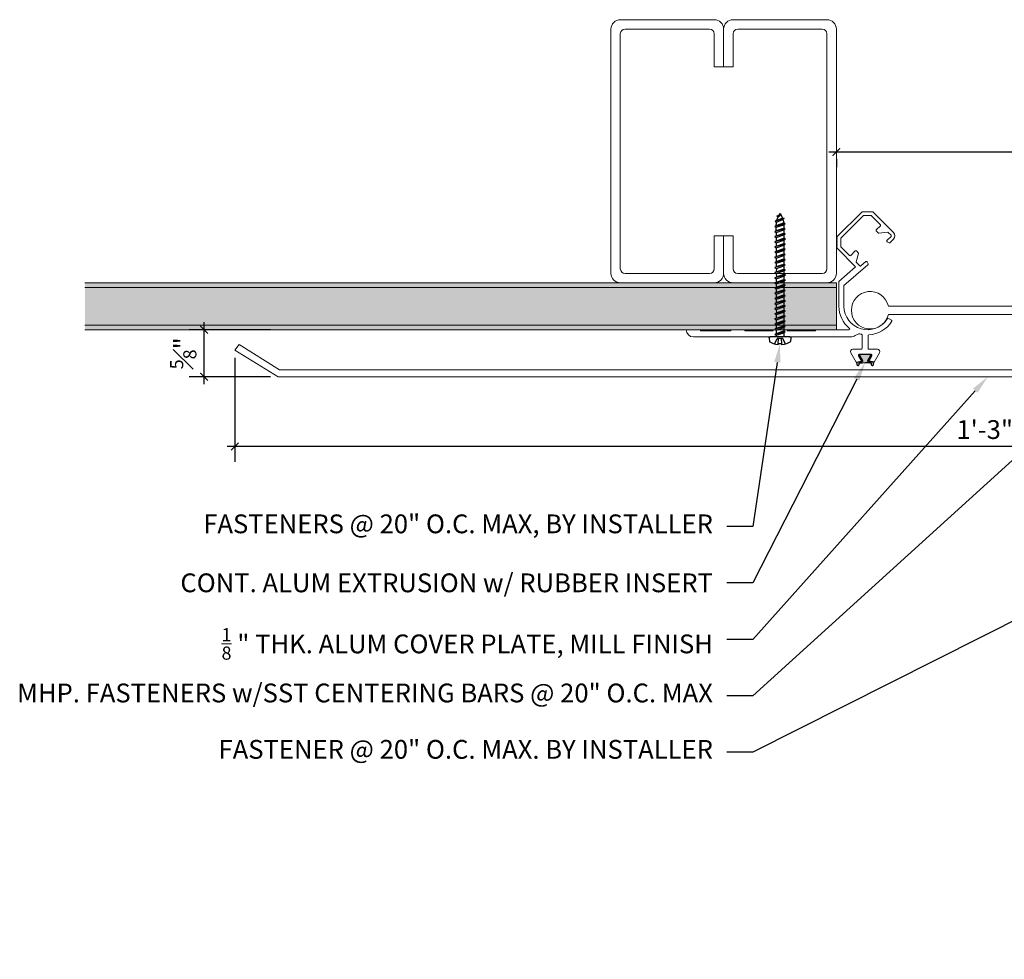
# Model space of a CAD drawing. Units: inches. Extents: x 48.8 to 70.8, y -11.6 to 11.2.
# Drawn here: x 48.8 to 61.9, y -9.3 to 3.2 of the extents above; entities that cross this region are included whole.
import ezdxf
from ezdxf import colors
from ezdxf.entities.mleader import LeaderData, LeaderLine
from ezdxf.math import Vec2, Vec3

# ---------------------------------------------------------------- set-up
doc = ezdxf.new("R2010")
doc.units = ezdxf.units.IN
doc.header["$MEASUREMENT"] = 0
for name, color, linetype, lineweight in [('Dim - Thin', 1, 'Continuous', 5), ('Hatch - Medium', 5, 'Continuous', 9), ('Object - Regular', 250, 'Continuous', 15)]:
    doc.layers.add(name, color=color, linetype=linetype, lineweight=lineweight)
doc.layers.add('PW-Rubber Parts', color=8, linetype='Continuous')
doc.layers.add('PW-Screws', color=8, linetype='Continuous')
doc.styles.add('ARCHITXT', font='arial-narrow_[allfont.net].ttf')
doc.dimstyles.new('002', dxfattribs={"dimscale": 2, "dimtxt": 0.125, "dimasz": 0.05, "dimexe": 0.1, "dimexo": 0.05, "dimgap": 0.05, "dimtad": 1, "dimdec": 4, "dimzin": 3, "dimdsep": 46, "dimlunit": 4, "dimtxsty": 'ARCHITXT', "dimblk1": 'ARCHTICK', "dimblk2": 'ARCHTICK', "dimsah": 1, "dimcen": 0.05, "dimdle": 0.05, "dimclrd": 256, "dimclre": 256, "dimclrt": 256, "dimadec": 0, "dimazin": 0, "dimtfac": 0.7, "dimtdec": 4, "dimtofl": 0, "dimtmove": 0, "dimatfit": 3, "dimldrblk": 'ARCHTICK', "dimfxl": 1, "dimtfillclr": 7, "dimfrac": 1, "dimtolj": 1, "dimtzin": 0, "dimarcsym": 0})

# ---------------------------------------------------------------- blocks, each defined once
blk = doc.blocks.new('DFG')
at = {"layer": 'PW-Rubber Parts'}
blk.add_hatch(color=256, dxfattribs=at).paths.add_polyline_path([(3.425, 5.624), (3.474, 5.536, 0.05343), (3.388, 5.522), (3.396, 5.487, 0.80841), (3.426, 5.494), (3.423, 5.511, -0.099969), (3.586, 5.51), (3.584, 5.499, 1.064737), (3.614, 5.492), (3.62, 5.519, 0.052349), (3.535, 5.535), (3.586, 5.624)])
blk.add_lwpolyline([(3.425, 5.624), (3.586, 5.624), (3.535, 5.535, -0.052349), (3.62, 5.519), (3.614, 5.492, -1.064737), (3.584, 5.499), (3.586, 5.51, 0.099969), (3.423, 5.511), (3.426, 5.494, -0.80841), (3.396, 5.487), (3.388, 5.522, -0.05343), (3.474, 5.536), (3.425, 5.624)], format="xyb", dxfattribs=at)
blk = doc.blocks.new('machine screw # 2')
at = {"layer": 'PW-Screws'}
for p, q in [((8.294, 6.163), (8.025, 5.934)), ((8.042, 6.132), (8.055, 6.12)), ((8.105, 6.163), (8.055, 6.12)), ((8.055, 6.12), (8.12, 6.055)), ((8.096, 6.177), (8.105, 6.163)), ((8.105, 6.163), (8.158, 6.088)), ((8.151, 6.208), (8.176, 6.103)), ((8.295, 6.189), (8.248, 6.235)), ((7.999, 5.937), (7.961, 5.991)), ((8.003, 6.082), (8.103, 6.041)), ((8.176, 6.103), (8.103, 6.041)), ((8.129, 5.983), (8.109, 6.006)), ((8.29, 6.04), (8.117, 5.953)), ((8.117, 5.953), (8.129, 5.983)), ((8.117, 5.953), (8.149, 5.959)), ((8.129, 5.983), (8.258, 6.034)), ((8.149, 5.959), (8.279, 6.01)), ((8.188, 5.914), (8.149, 5.959)), ((8.349, 5.971), (8.176, 5.883)), ((8.188, 5.914), (8.317, 5.964)), ((8.208, 5.89), (8.338, 5.94)), ((8.258, 6.034), (8.209, 6.091)), ((8.29, 6.04), (8.258, 6.034)), ((8.29, 6.04), (8.279, 6.01)), ((8.317, 5.964), (8.279, 6.01)), ((8.349, 5.971), (8.317, 5.964)), ((8.349, 5.971), (8.338, 5.94)), ((8.376, 5.895), (8.338, 5.94)), ((8.176, 5.883), (8.188, 5.914)), ((8.176, 5.883), (8.208, 5.89)), ((8.247, 5.844), (8.208, 5.89)), ((8.408, 5.901), (8.235, 5.814)), ((8.235, 5.814), (8.247, 5.844)), ((8.235, 5.814), (8.267, 5.82)), ((8.247, 5.844), (8.376, 5.895)), ((8.267, 5.82), (8.397, 5.871)), ((8.306, 5.775), (8.267, 5.82)), ((8.467, 5.832), (8.295, 5.744)), ((8.295, 5.744), (8.306, 5.775)), ((8.306, 5.775), (8.436, 5.825)), ((8.326, 5.751), (8.456, 5.801)), ((8.408, 5.901), (8.376, 5.895)), ((8.408, 5.901), (8.397, 5.871)), ((8.436, 5.825), (8.397, 5.871)), ((8.467, 5.832), (8.436, 5.825)), ((8.467, 5.832), (8.456, 5.801)), ((8.495, 5.756), (8.456, 5.801)), ((8.295, 5.744), (8.326, 5.751)), ((8.365, 5.705), (8.326, 5.751)), ((8.527, 5.762), (8.354, 5.675)), ((8.354, 5.675), (8.365, 5.705)), ((8.354, 5.675), (8.386, 5.682)), ((8.365, 5.705), (8.495, 5.756)), ((8.386, 5.682), (8.515, 5.732)), ((8.424, 5.636), (8.386, 5.682)), ((8.586, 5.693), (8.413, 5.606)), ((8.413, 5.606), (8.424, 5.636)), ((8.413, 5.606), (8.445, 5.612)), ((8.424, 5.636), (8.554, 5.687)), ((8.445, 5.612), (8.574, 5.663)), ((8.483, 5.567), (8.445, 5.612)), ((8.645, 5.624), (8.472, 5.536)), ((8.483, 5.567), (8.613, 5.617)), ((8.527, 5.762), (8.495, 5.756)), ((8.504, 5.543), (8.633, 5.593)), ((8.527, 5.762), (8.515, 5.732)), ((8.554, 5.687), (8.515, 5.732)), ((8.586, 5.693), (8.554, 5.687)), ((8.586, 5.693), (8.574, 5.663)), ((8.613, 5.617), (8.574, 5.663)), ((8.645, 5.624), (8.613, 5.617)), ((8.645, 5.624), (8.633, 5.593)), ((8.672, 5.548), (8.633, 5.593)), ((8.472, 5.536), (8.483, 5.567)), ((8.472, 5.536), (8.504, 5.543)), ((8.543, 5.497), (8.504, 5.543)), ((8.704, 5.554), (8.531, 5.467)), ((8.531, 5.467), (8.543, 5.497)), ((8.531, 5.467), (8.563, 5.473)), ((8.543, 5.497), (8.672, 5.548)), ((8.563, 5.473), (8.693, 5.524)), ((8.602, 5.428), (8.563, 5.473)), ((8.763, 5.485), (8.59, 5.397)), ((8.59, 5.397), (8.602, 5.428)), ((8.602, 5.428), (8.731, 5.478)), ((8.622, 5.404), (8.752, 5.454)), ((8.704, 5.554), (8.672, 5.548)), ((8.704, 5.554), (8.693, 5.524)), ((8.731, 5.478), (8.693, 5.524)), ((8.763, 5.485), (8.731, 5.478)), ((8.763, 5.485), (8.752, 5.454)), ((8.79, 5.409), (8.752, 5.454)), ((8.59, 5.397), (8.622, 5.404)), ((8.661, 5.358), (8.622, 5.404)), ((8.822, 5.415), (8.65, 5.328)), ((8.65, 5.328), (8.661, 5.358)), ((8.65, 5.328), (8.681, 5.334)), ((8.661, 5.358), (8.79, 5.409)), ((8.681, 5.334), (8.811, 5.385)), ((8.72, 5.289), (8.681, 5.334)), ((8.882, 5.346), (8.709, 5.259)), ((8.709, 5.259), (8.72, 5.289)), ((8.709, 5.259), (8.741, 5.265)), ((8.72, 5.289), (8.85, 5.339)), ((8.741, 5.265), (8.87, 5.315)), ((8.779, 5.22), (8.741, 5.265)), ((8.941, 5.277), (8.768, 5.189)), ((8.779, 5.22), (8.909, 5.27)), ((8.822, 5.415), (8.79, 5.409)), ((8.8, 5.196), (8.929, 5.246)), ((8.822, 5.415), (8.811, 5.385)), ((8.85, 5.339), (8.811, 5.385)), ((8.882, 5.346), (8.85, 5.339)), ((8.882, 5.346), (8.87, 5.315)), ((8.909, 5.27), (8.87, 5.315)), ((8.941, 5.277), (8.909, 5.27)), ((8.941, 5.277), (8.929, 5.246)), ((8.968, 5.201), (8.929, 5.246)), ((8.768, 5.189), (8.779, 5.22)), ((8.768, 5.189), (8.8, 5.196)), ((8.838, 5.15), (8.8, 5.196)), ((9, 5.207), (8.827, 5.12)), ((8.827, 5.12), (8.838, 5.15)), ((8.827, 5.12), (8.859, 5.126)), ((8.838, 5.15), (8.968, 5.201)), ((8.859, 5.126), (8.988, 5.177)), ((8.898, 5.081), (8.859, 5.126)), ((9.059, 5.138), (8.886, 5.05)), ((8.886, 5.05), (8.898, 5.081)), ((8.898, 5.081), (9.027, 5.131)), ((8.918, 5.057), (9.048, 5.107)), ((9.118, 5.068), (8.945, 4.981)), ((9, 5.207), (8.968, 5.201)), ((9, 5.207), (8.988, 5.177)), ((9.027, 5.131), (8.988, 5.177)), ((9.059, 5.138), (9.027, 5.131)), ((9.059, 5.138), (9.048, 5.107)), ((9.086, 5.062), (9.048, 5.107)), ((9.118, 5.068), (9.086, 5.062)), ((9.118, 5.068), (9.107, 5.038)), ((8.886, 5.05), (8.918, 5.057)), ((8.957, 5.011), (8.918, 5.057)), ((8.945, 4.981), (8.957, 5.011)), ((8.945, 4.981), (8.977, 4.987)), ((8.957, 5.011), (9.086, 5.062)), ((8.977, 4.987), (9.107, 5.038)), ((9.016, 4.942), (8.977, 4.987)), ((9.177, 4.999), (9.004, 4.911)), ((9.004, 4.911), (9.016, 4.942)), ((9.004, 4.911), (9.036, 4.918)), ((9.016, 4.942), (9.145, 4.992)), ((9.036, 4.918), (9.166, 4.968)), ((9.075, 4.873), (9.036, 4.918)), ((9.236, 4.929), (9.064, 4.842)), ((9.075, 4.873), (9.205, 4.923)), ((9.095, 4.849), (9.225, 4.899)), ((9.145, 4.992), (9.107, 5.038)), ((9.177, 4.999), (9.145, 4.992)), ((9.177, 4.999), (9.166, 4.968)), ((9.205, 4.923), (9.166, 4.968)), ((9.236, 4.929), (9.205, 4.923)), ((9.236, 4.929), (9.225, 4.899)), ((9.264, 4.854), (9.225, 4.899)), ((9.064, 4.842), (9.075, 4.873)), ((9.064, 4.842), (9.095, 4.849)), ((9.134, 4.803), (9.095, 4.849)), ((9.296, 4.86), (9.123, 4.773)), ((9.123, 4.773), (9.134, 4.803)), ((9.123, 4.773), (9.155, 4.779)), ((9.134, 4.803), (9.264, 4.854)), ((9.155, 4.779), (9.284, 4.83)), ((9.193, 4.734), (9.155, 4.779)), ((9.355, 4.791), (9.182, 4.703)), ((9.182, 4.703), (9.193, 4.734)), ((9.193, 4.734), (9.323, 4.784)), ((9.214, 4.71), (9.343, 4.76)), ((9.414, 4.721), (9.241, 4.634)), ((9.296, 4.86), (9.264, 4.854)), ((9.296, 4.86), (9.284, 4.83)), ((9.323, 4.784), (9.284, 4.83)), ((9.355, 4.791), (9.323, 4.784)), ((9.355, 4.791), (9.343, 4.76)), ((9.382, 4.715), (9.343, 4.76)), ((9.414, 4.721), (9.382, 4.715)), ((9.414, 4.721), (9.402, 4.691)), ((9.182, 4.703), (9.214, 4.71)), ((9.252, 4.664), (9.214, 4.71)), ((9.241, 4.634), (9.252, 4.664)), ((9.241, 4.634), (9.273, 4.64)), ((9.252, 4.664), (9.382, 4.715)), ((9.273, 4.64), (9.402, 4.691)), ((9.312, 4.595), (9.273, 4.64)), ((9.473, 4.652), (9.3, 4.564)), ((9.3, 4.564), (9.312, 4.595)), ((9.3, 4.564), (9.332, 4.571)), ((9.312, 4.595), (9.441, 4.645)), ((9.332, 4.571), (9.462, 4.621)), ((9.332, 4.571), (9.371, 4.525)), ((9.532, 4.582), (9.359, 4.495)), ((9.371, 4.525), (9.5, 4.576)), ((9.391, 4.501), (9.519, 4.551)), ((9.441, 4.645), (9.402, 4.691)), ((9.473, 4.652), (9.441, 4.645)), ((9.473, 4.652), (9.462, 4.621)), ((9.494, 4.583), (9.462, 4.621)), ((9.532, 4.582), (9.5, 4.576)), ((9.532, 4.582), (9.519, 4.551)), ((9.359, 4.495), (9.371, 4.525)), ((9.359, 4.495), (9.391, 4.501)), ((9.391, 4.501), (9.394, 4.498)), ((9.577, 4.501), (9.425, 4.431)), ((9.425, 4.431), (9.434, 4.458)), ((9.425, 4.431), (9.461, 4.437)), ((9.434, 4.458), (9.548, 4.498)), ((9.461, 4.437), (9.559, 4.471)), ((9.562, 4.409), (9.507, 4.381)), ((9.507, 4.381), (9.516, 4.405)), ((9.507, 4.381), (9.545, 4.393)), ((9.516, 4.405), (9.562, 4.409)), ((9.545, 4.393), (9.562, 4.409)), ((9.577, 4.501), (9.548, 4.498)), ((9.577, 4.501), (9.559, 4.471))]:
    blk.add_line(p, q, dxfattribs=at)
for centre, radius, start, end in [((8.29, 5.895), 0.343, 136.2812, 163.7595), ((8.29, 5.895), 0.343, 97.1136, 124.5919), ((8.282, 6.176), 0.0175, 310.4365, 45.4365), ((8.013, 5.947), 0.0175, 215.4365, 310.4365), ((9.22, 4.349), 0.361, 38.9556, 40.4365), ((9.22, 4.349), 0.361, 24.3032, 34.0557), ((9.669, 4.732), 0.361, 220.4365, 229.4494), ((9.669, 4.732), 0.361, 234.8494, 244.8799), ((9.669, 4.732), 0.361, 249.904, 255.5545), ((9.22, 4.349), 0.361, 5.3186, 19.8236)]:
    blk.add_arc(centre, radius, start, end, dxfattribs=at)
blk = doc.blocks.new('_ArchTick')
at = {"color": 0, "linetype": 'ByBlock', "const_width": 0.15}
blk.add_lwpolyline([(-0.5, -0.5), (0.5, 0.5)], dxfattribs=at)
blk = doc.blocks.new('*D89')
at = {"layer": 'Defpoints', "color": 0, "transparency": 16777216}
for p in [(51.633, -1.151), (66.633, -1.411), (51.633, -2.434)]:
    blk.add_point(p, dxfattribs=at)
at = {"layer": 'Dim - Thin', "lineweight": -2, "transparency": 16777216}
for p, q in [((51.633, -1.251), (51.633, -2.634)), ((66.633, -1.511), (66.633, -2.634)), ((66.733, -2.434), (51.533, -2.434))]:
    blk.add_line(p, q, dxfattribs=at)
at = {"layer": 'Dim - Thin', "lineweight": -2, "transparency": 16777216, "xscale": 0.1, "yscale": 0.1, "zscale": 0.1, "rotation": 180}
blk.add_blockref('_ArchTick', (51.633, -2.434), dxfattribs=at)
at = {"layer": 'Dim - Thin', "lineweight": -2, "transparency": 16777216, "xscale": 0.1, "yscale": 0.1, "zscale": 0.1}
blk.add_blockref('_ArchTick', (66.633, -2.434), dxfattribs=at)
at = {"layer": 'Dim - Thin', "transparency": 16777216, "insert": (61.612, -2.207), "char_height": 0.25, "attachment_point": 5, "style": 'ARCHITXT'}
blk.add_mtext('\\A1;1\'-3"', dxfattribs=at)
blk = doc.blocks.new('*D90')
at = {"layer": 'Defpoints', "color": 0, "transparency": 16777216}
for p in [(51.224, -0.879), (52.209, -0.879), (52.209, -1.504)]:
    blk.add_point(p, dxfattribs=at)
at = {"layer": 'Dim - Thin', "lineweight": -2, "transparency": 16777216}
for p, q in [((51.224, -1.604), (51.224, -0.779)), ((52.109, -0.879), (51.024, -0.879)), ((52.109, -1.504), (51.024, -1.504))]:
    blk.add_line(p, q, dxfattribs=at)
at = {"layer": 'Dim - Thin', "lineweight": -2, "transparency": 16777216, "xscale": 0.1, "yscale": 0.1, "zscale": 0.1}
for p, rotation in [((51.224, -0.879), 90), ((51.224, -1.504), 270)]:
    blk.add_blockref('_ArchTick', p, dxfattribs=dict(at, rotation=rotation))
at = {"layer": 'Dim - Thin', "transparency": 16777216, "insert": (50.947, -1.192), "char_height": 0.25, "attachment_point": 5, "rotation": 90, "style": 'ARCHITXT'}
blk.add_mtext('\\A1;{\\H0.700000x;\\S5#8;}"', dxfattribs=at)
blk = doc.blocks.new('*D91')
at = {"layer": 'Defpoints', "color": 0, "transparency": 16777216}
for p in [(59.638, 1.496), (66.638, 1.496), (66.638, 1.486)]:
    blk.add_point(p, dxfattribs=at)
at = {"layer": 'Dim - Thin', "lineweight": -2, "transparency": 16777216}
for p, q in [((59.538, 1.486), (66.738, 1.486)), ((59.638, 1.396), (59.638, 1.286)), ((66.638, 1.396), (66.638, 1.286))]:
    blk.add_line(p, q, dxfattribs=at)
at = {"layer": 'Dim - Thin', "lineweight": -2, "transparency": 16777216, "xscale": 0.1, "yscale": 0.1, "zscale": 0.1, "rotation": 180}
blk.add_blockref('_ArchTick', (59.638, 1.486), dxfattribs=at)
at = {"layer": 'Dim - Thin', "lineweight": -2, "transparency": 16777216, "xscale": 0.1, "yscale": 0.1, "zscale": 0.1}
blk.add_blockref('_ArchTick', (66.638, 1.486), dxfattribs=at)
at = {"layer": 'Dim - Thin', "transparency": 16777216, "insert": (63.138, 1.711), "char_height": 0.25, "attachment_point": 5, "style": 'ARCHITXT'}
blk.add_mtext('\\A1;7"', dxfattribs=at)

msp = doc.modelspace()

# ---------------------------------------------------------------- hatches: boundary and pattern name
at = {"layer": 'Hatch - Medium'}
h = msp.add_hatch(dxfattribs=at)
h.set_pattern_fill('AR-SAND', color=256, scale=0.125, angle=180)
h.set_pattern_definition([(217.5, (50.55872, 6.49173), (0.0078742, -0.240853), [0, -0.19, 0, -0.2125, 0, -0.203125]), (187.5, (50.55872, 6.49173), (-0.221222, -0.352768), [0, -0.1025, 0, -0.17125, 0, -0.065625]), (147.5, (50.71247, 6.49173), (-0.3892677, -0.0007074), [0, -0.0625, 0, -0.225, 0, -0.29375]), (137.5, (50.71247, 6.49173), (-0.375766, -0.109709), [0, -0.03125, 0, -0.1475, 0, -0.16875])])
h.paths.add_polyline_path([(59.63798, -0.87914), (49.63798, -0.87914), (49.63798, -0.81664), (59.63798, -0.81664)])
h.paths.add_polyline_path([(59.63798, -0.81664), (49.63798, -0.81664), (49.63798, -0.31664), (59.63798, -0.31664)])
h.paths.add_polyline_path([(59.63798, -0.31664), (49.63798, -0.31664), (49.63798, -0.25414), (59.63798, -0.25414)])

# ---------------------------------------------------------------- linework, layer by layer
at = {"layer": 'Object - Regular'}
for p, q in [((59.63798, -0.25414), (49.63798, -0.25414)), ((59.63798, -0.87914), (59.63798, -0.25414)), ((59.63798, -0.31664), (49.63798, -0.31664)), ((49.63798, -0.81664), (59.63798, -0.81664)), ((49.63798, -0.87914), (59.63798, -0.87914)), ((60.22783, -1.4113), (60.22783, -1.4113))]:
    msp.add_line(p, q, dxfattribs=at)
at = {"layer": 'Object - Regular', "linetype": 'Continuous'}
for points in [[(58.01298, 0.37086), (58.01298, -0.06664, -0.41421356), (57.95048, -0.12914), (56.82548, -0.12914, -0.41421356), (56.76298, -0.06664), (56.76298, 3.05836, -0.41421356), (56.82548, 3.12086), (57.95048, 3.12086, -0.41421356), (58.01298, 3.05836), (58.01298, 2.62086), (58.13798, 2.62086), (58.13798, 3.12086, 0.41421356), (58.01298, 3.24586), (56.76298, 3.24586, 0.41421356), (56.63798, 3.12086), (56.63798, -0.12914, 0.41421356), (56.76298, -0.25414), (58.01298, -0.25414, 0.41421356), (58.13798, -0.12914), (58.13798, 0.37086)], [(58.26298, 0.37086), (58.26298, -0.06664, 0.41421356), (58.32548, -0.12914), (59.45048, -0.12914, 0.41421356), (59.51298, -0.06664), (59.51298, 3.05836, 0.41421356), (59.45048, 3.12086), (58.32548, 3.12086, 0.41421356), (58.26298, 3.05836), (58.26298, 2.62086), (58.13798, 2.62086), (58.13798, 3.12086, -0.41421356), (58.26298, 3.24586), (59.51298, 3.24586, -0.41421356), (59.63798, 3.12086), (59.63798, -0.12914, -0.41421356), (59.51298, -0.25414), (58.26298, -0.25414, -0.41421356), (58.13798, -0.12914), (58.13798, 0.37086)]]:
    msp.add_lwpolyline(points, format="xyb", close=True, dxfattribs=at)
at = {"layer": 'Object - Regular'}
msp.add_lwpolyline([(60.39982, 0.41426, -0.41421356), (60.39982, 0.32658), (60.35342, 0.28018, -0.31529879), (60.34212, 0.27818), (60.31319, 0.29168, -0.52056705), (60.31034, 0.30781), (60.36588, 0.36335, 0.41421356), (60.36588, 0.37749), (60.32865, 0.41472, 0.22169466), (60.32071, 0.41761), (60.20185, 0.40721, -0.22169466), (60.19391, 0.4101), (60.16892, 0.43509, -0.41421356), (60.16892, 0.44923), (60.22446, 0.50477, 0.41421356), (60.22446, 0.51891), (60.10251, 0.64086), (59.99993, 0.64086), (59.69798, 0.33892), (59.69798, 0.22515), (59.81434, 0.10879, 0.41421356), (59.82848, 0.10879), (59.88962, 0.16993, -0.41421356), (59.90376, 0.16993), (59.92805, 0.14564, -0.2630264), (59.93068, 0.13616), (59.90346, 0.02652, 0.2630264), (59.90609, 0.01704), (59.95134, -0.0282, 0.39316259), (59.96495, -0.0287), (60.03167, 0.029, -0.49681998), (60.04725, 0.02564), (60.0605, -0.00276, -0.33396841), (60.05801, -0.01452), (59.73922, -0.29214), (59.73922, -0.56714, 0.7550625), (60.31645, -0.73145, -0.40514502), (60.32995, -0.72806), (60.37098, -0.75175, -0.42216659), (60.3745, -0.76564, -0.24763043), (60.06985, -0.94604, 0.39989532), (60.06034, -0.95603), (60.06034, -1.12914, 0.41421356), (60.07034, -1.13914), (60.18486, -1.13914, -0.5761294), (60.21176, -1.18554), (60.141, -1.30914), (60.06034, -1.30914), (60.10902, -1.2241, 0.5761294), (60.10034, -1.20914), (59.94034, -1.20914, 0.5761294), (59.93166, -1.2241), (59.98034, -1.30914), (59.89968, -1.30914), (59.82893, -1.18554, -0.5761294), (59.85583, -1.13914), (59.97034, -1.13914, 0.41421356), (59.98034, -1.12914), (59.98034, -0.94801, 0.35417474), (59.97242, -0.93823, -0.0074066), (59.96146, -0.93573, 0.19295883), (59.91579, -0.94228), (59.88962, -0.95739, -0.1316525), (59.82712, -0.97414), (57.73561, -0.97414, -0.41421356), (57.64061, -0.87914), (57.82811, -0.87914), (57.82811, -0.89414), (58.23436, -0.89414), (58.23436, -0.87914), (58.42186, -0.87914), (58.42186, -0.89414), (58.79686, -0.89414), (58.79686, -0.87914), (58.98436, -0.87914), (58.98436, -0.89414), (59.35936, -0.89414), (59.35936, -0.87914), (59.80545, -0.87914, 0.705824), (59.81177, -0.86138, -0.22564147), (59.67186, -0.56714), (59.67186, -0.23546), (59.89394, -0.04152), (59.64798, 0.20444), (59.63798, 0.21444), (59.64798, 0.22444), (59.63798, 0.23444), (59.64798, 0.24444), (59.63798, 0.25444), (59.64798, 0.26444), (59.63798, 0.27444), (59.64798, 0.28444), (59.63798, 0.29444), (59.64798, 0.30444), (59.63798, 0.31444), (59.64798, 0.32444), (59.63798, 0.33444), (59.64798, 0.34444), (59.64039, 0.35203), (59.97922, 0.69086), (60.12322, 0.69086)], format="xyb", close=True, dxfattribs=at)
msp.add_lwpolyline([(63.60387, -1.04655), (63.60387, -0.65381, 0.41421356), (63.5131, -0.56304), (60.37555, -0.56304), (60.32993, -0.56304, 8.67862367), (60.32995, -0.67658), (60.37555, -0.67658), (63.39956, -0.67658, -0.41421356), (63.49033, -0.76735), (63.49033, -1.04653), (63.60387, -1.04653)], format="xyb", dxfattribs=at)
msp.add_lwpolyline([(66.52649, -3.41891), (66.52649, -1.50414), (62.72201, -1.50414), (52.20925, -1.50414), (51.6332, -1.15134), (51.68895, -1.07707), (52.22783, -1.4113), (62.72201, -1.4113), (66.6332, -1.4113), (66.6332, -3.41891)], close=True, dxfattribs=at)

# ---------------------------------------------------------------- block references
at = {"layer": 'Object - Regular', "xscale": -0.7499999999999994, "yscale": 0.7499999999999996, "zscale": 0.7499999999999996, "rotation": 220.4365386934715}
msp.add_blockref('machine screw # 2', (51.28806, -1.49048), dxfattribs=at)
at = {"layer": 'Object - Regular', "xscale": -1}
msp.add_blockref('DFG', (63.52619, -6.83346), dxfattribs=at)

# ---------------------------------------------------------------- dimensions: what is measured, and where the dimension line sits
at = {"layer": 'Dim - Thin'}
dim = msp.add_linear_dim(base=(66.63798, 1.48614), p1=(59.63798, 1.49586), p2=(66.63798, 1.49586), dimstyle='002', dxfattribs=at)
dim.commit()
dim.dimension.update_dxf_attribs({"geometry": '*D91', "text_midpoint": (63.13798, 1.71114)})
dim = msp.add_linear_dim(base=(51.22372, -0.87914), p1=(52.20925, -1.50414), p2=(52.20925, -0.87914), angle=90, dimstyle='002', dxfattribs=at)
dim.commit()
dim.dimension.update_dxf_attribs({"geometry": '*D90', "text_midpoint": (50.94651, -1.19164)})
dim = msp.add_linear_dim(base=(51.6332, -2.43439), p1=(66.6332, -1.4113), p2=(51.6332, -1.15134), dimstyle='002', dxfattribs=at)
dim.commit()
dim.dimension.update_dxf_attribs({"geometry": '*D89', "text_midpoint": (61.61212, -2.43439), "dimtype": 160})

# ---------------------------------------------------------------- leaders
ml = msp.add_multileader_mtext('Standard', dxfattribs=at)
ml.set_content('FASTENERS @ 20" O.C. MAX, BY INSTALLER', color=256, style='ARCHITXT')
ml.set_leader_properties(color=256)
ml.build(insert=Vec2(0, 0))
ml.multileader.update_dxf_attribs({"dogleg_length": 0.17188, "arrow_head_size": 0.25, "scale": 2})
ctx = ml.context
ctx.base_point, ctx.scale, ctx.char_height, ctx.arrow_head_size, ctx.landing_gap_size, ctx.plane_origin = Vec3(51.69795, -3.49807), 2, 0.25, 0.25, 0.1875, Vec3(61.88798, -1.06562)
ctx.text_align_type = 2
notes = []
notes.append((ctx, [(0, (1, 1, 0), (58.52618, -3.49807), (-1, 0), 0.34375, [(0, [(58.88798, -1.06562)], 0, [])])]))
ctx.mtext.insert, ctx.mtext.alignment, ctx.mtext.flow_direction = Vec3(57.99493, -3.33633), 3, 5
ml = msp.add_multileader_mtext('Standard', dxfattribs=at)
ml.set_content('CONT. ALUM EXTRUSION w/ RUBBER INSERT', color=256, style='ARCHITXT')
ml.set_leader_properties(color=256)
ml.build(insert=Vec2(0, 0))
ml.multileader.update_dxf_attribs({"dogleg_length": 0.17188, "arrow_head_size": 0.25, "scale": 2})
ctx = ml.context
ctx.base_point, ctx.scale, ctx.char_height, ctx.arrow_head_size, ctx.landing_gap_size, ctx.plane_origin = Vec3(51.54191, -4.24807), 2, 0.25, 0.25, 0.1875, Vec3(63.02419, -1.31524)
ctx.text_align_type = 2
notes.append((ctx, [(0, (1, 1, 0), (58.52618, -4.24807), (-1, 0), 0.34375, [(0, [(60.02168, -1.31525)], 0, [])])]))
ctx.mtext.insert, ctx.mtext.alignment, ctx.mtext.flow_direction = Vec3(57.99493, -4.12094), 3, 5
ml = msp.add_multileader_mtext('Standard', dxfattribs=at)
ml.set_content('\\A1;MHP. FASTENERS w/SST CENTERING BARS @ 20" O.C. MAX', color=256, style='ARCHITXT')
ml.set_leader_properties(color=256)
ml.build(insert=Vec2(0, 0))
ml.multileader.update_dxf_attribs({"dogleg_length": 0.17188, "arrow_head_size": 0.25, "scale": 2})
ctx = ml.context
ctx.base_point, ctx.scale, ctx.char_height, ctx.arrow_head_size, ctx.landing_gap_size, ctx.plane_origin = Vec3(49.5298, -5.74807), 2, 0.25, 0.25, 0.1875, Vec3(66.0138, -1.52497)
ctx.text_align_type = 2
notes.append((ctx, [(0, (1, 1, 0), (58.52618, -5.74807), (-1, 0), 0.34375, [(0, [(63.132, -1.56682)], 0, [])])]))
ctx.mtext.insert, ctx.mtext.alignment, ctx.mtext.flow_direction = Vec3(57.99493, -5.58633), 3, 5
ml = msp.add_multileader_mtext('Standard', dxfattribs=at)
ml.set_content('\\A1;{\\H0.7x;\\S1/8;} " THK. ALUM COVER PLATE, MILL FINISH', color=256, style='ARCHITXT')
ml.set_leader_properties(color=256)
ml.build(insert=Vec2(0, 0))
ml.multileader.update_dxf_attribs({"dogleg_length": 0.17188, "arrow_head_size": 0.25, "scale": 2})
ctx = ml.context
ctx.base_point, ctx.scale, ctx.char_height, ctx.arrow_head_size, ctx.landing_gap_size, ctx.plane_origin = Vec3(52.03956, -4.99807), 2, 0.25, 0.25, 0.1875, Vec3(64.16437, -1.46228)
ctx.text_align_type = 2
notes.append((ctx, [(0, (1, 1, 0), (58.52618, -4.99807), (-1, 0), 0.34375, [(0, [(61.65284, -1.50414)], 0, [])])]))
ctx.mtext.insert, ctx.mtext.alignment, ctx.mtext.flow_direction = Vec3(57.99493, -4.84835), 3, 5
ml = msp.add_multileader_mtext('Standard', dxfattribs=at)
ml.set_content('\\A1;FASTENER @ 20" O.C. MAX. BY INSTALLER', color=256, style='ARCHITXT')
ml.set_leader_properties(color=256)
ml.build(insert=Vec2(0, 0))
ml.multileader.update_dxf_attribs({"dogleg_length": 0.17188, "arrow_head_size": 0.25, "scale": 2})
ctx = ml.context
ctx.base_point, ctx.scale, ctx.char_height, ctx.arrow_head_size, ctx.landing_gap_size, ctx.plane_origin = Vec3(51.88894, -6.49807), 2, 0.25, 0.25, 0.1875, Vec3(66.50659, -2.4367)
ctx.text_align_type = 2
notes.append((ctx, [(0, (1, 1, 0), (58.52618, -6.49807), (-1, 0), 0.34375, [(0, [(66.50659, -2.47856)], 0, [])])]))
ctx.mtext.insert, ctx.mtext.alignment, ctx.mtext.flow_direction = Vec3(57.99493, -6.33633), 3, 5
for ctx, leaders in notes:
    for number, flags, end, landing, length, lines in leaders:
        leader = LeaderData()
        leader.index, (leader.has_last_leader_line, leader.has_dogleg_vector, leader.attachment_direction) = number, flags
        leader.last_leader_point, leader.dogleg_vector, leader.dogleg_length = Vec3(end), Vec3(landing), length
        for number, points, colour, breaks in lines:
            line = LeaderLine()
            line.index, line.vertices, line.color, line.breaks = number, Vec3.list(points), colors.encode_raw_color(colour), breaks
            leader.lines.append(line)
        ctx.leaders.append(leader)

doc.saveas('drawing.dxf')
